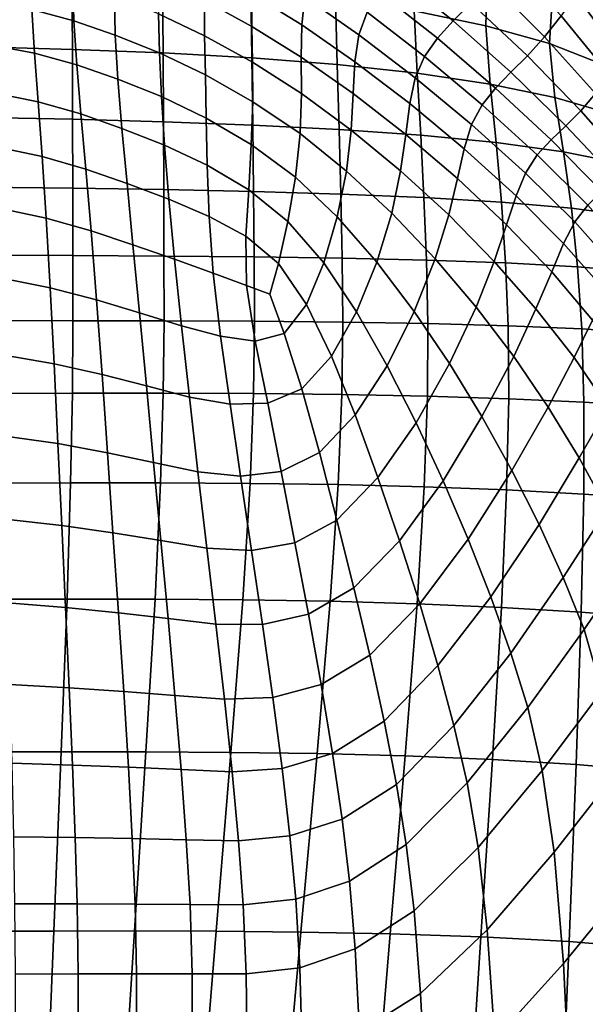
# Model space of a CAD drawing. Units: millimetres. Extents: x -1 to 661, y -644 to 1.
# Drawn here: x 446 to 535, y -302 to -148 of the extents above; entities that cross this region are included whole.
import ezdxf

# ---------------------------------------------------------------- set-up
doc = ezdxf.new("R2010")
doc.units = ezdxf.units.MM
doc.header["$MEASUREMENT"] = 0
doc.layers.add('FABRIC', color=7, linetype='Continuous', plot=False)

# ---------------------------------------------------------------- blocks, each defined once
blk = doc.blocks.new('FABRIC_UFP22')
for points in [[(516.7, -145.52, 559.86), (507.76, -137.91, 556.22), (504.84, -140.9, 544.18), (513.91, -148.31, 547.91)], [(519.03, -149.05, 434.01), (507.84, -146.72, 428.63), (507.85, -136.67, 432.62), (519.28, -139.7, 437.63)], [(519.77, -142.34, 574.17), (528.18, -150.76, 578.06), (530.75, -147.53, 593.65), (522.81, -138.92, 589.99)], [(440.4, -152.34, 406.82), (440.32, -140.84, 411.53), (454.48, -141.42, 413.55), (454.57, -152.73, 408.92)], [(448.24, -146.54, 473.54), (454.8, -148.28, 474.85), (454.63, -142.14, 481.1), (447.99, -140.34, 479.86)], [(482.52, -149.15, 495.33), (482.59, -144.13, 503.08), (475.31, -140.15, 501.17), (475.13, -145.11, 493.24)], [(490.32, -148.93, 505.56), (490.77, -144.54, 513.63), (483.04, -139.69, 511.26), (482.59, -144.13, 503.08)], [(491.91, -140.81, 521.87), (490.77, -144.54, 513.63), (499.21, -150.46, 516.83), (500.5, -146.92, 525.04)], [(513.91, -148.31, 547.91), (504.84, -140.9, 544.18), (502.4, -143.82, 533.97), (511.46, -151.01, 537.77)], [(529.45, -143.29, 442.61), (528.91, -151.83, 439.29), (519.03, -149.05, 434.01), (519.28, -139.7, 437.63)], [(539.91, -153.53, 613.16), (541.18, -150.46, 628.62), (534.71, -140.87, 625.69), (533, -144.19, 609.81)], [(454.57, -152.73, 408.92), (454.48, -141.42, 413.55), (468.59, -142.24, 416.19), (468.7, -153.29, 411.69)], [(454.8, -148.28, 474.85), (461.23, -150.51, 476.38), (461.11, -144.4, 482.56), (454.63, -142.14, 481.1)], [(468.05, -141.74, 491.52), (467.98, -147.21, 484.2), (475.17, -150.63, 486.09), (475.13, -145.11, 493.24)], [(468.59, -142.24, 416.19), (482.37, -143.36, 419.52), (482.55, -154.07, 415.24), (468.7, -153.29, 411.69)], [(516.7, -145.52, 559.86), (525.49, -153.74, 563.92), (528.18, -150.76, 578.06), (519.77, -142.34, 574.17)], [(482.37, -143.36, 419.52), (495.55, -144.83, 423.64), (495.83, -155.11, 419.67), (482.55, -154.07, 415.24)], [(490.24, -153.96, 497.91), (490.32, -148.93, 505.56), (482.59, -144.13, 503.08), (482.52, -149.15, 495.33)], [(502.4, -143.82, 533.97), (500.5, -146.92, 525.04), (509.46, -153.87, 528.88), (511.46, -151.01, 537.77)], [(538.15, -147.48, 447.1), (537.25, -155.1, 443.96), (528.91, -151.83, 439.29), (529.45, -143.29, 442.61)], [(538.18, -156.62, 597.36), (539.91, -153.53, 613.16), (533, -144.19, 609.81), (530.75, -147.53, 593.65)], [(448.24, -146.54, 473.54), (440.97, -145.2, 472.48), (441.35, -151.95, 468), (448.65, -153.34, 469.1)], [(461.11, -144.4, 482.56), (461.23, -150.51, 476.38), (468.11, -153.3, 478.11), (467.98, -147.21, 484.2)], [(475.17, -150.63, 486.09), (482.62, -154.74, 488.31), (482.52, -149.15, 495.33), (475.13, -145.11, 493.24)], [(499.21, -150.46, 516.83), (490.77, -144.54, 513.63), (490.32, -148.93, 505.56), (498.6, -154.69, 508.78)], [(495.83, -155.11, 419.67), (495.55, -144.83, 423.64), (507.84, -146.72, 428.63), (508.28, -156.47, 425.07)], [(522.9, -156.31, 552.1), (525.49, -153.74, 563.92), (516.7, -145.52, 559.86), (513.91, -148.31, 547.91)], [(455.23, -155.14, 470.42), (454.8, -148.28, 474.85), (448.24, -146.54, 473.54), (448.65, -153.34, 469.1)], [(467.98, -147.21, 484.2), (468.11, -153.3, 478.11), (475.3, -156.73, 480.07), (475.17, -150.63, 486.09)], [(500.5, -146.92, 525.04), (499.21, -150.46, 516.83), (507.99, -157.17, 520.66), (509.46, -153.87, 528.88)], [(508.28, -156.47, 425.07), (507.84, -146.72, 428.63), (519.03, -149.05, 434.01), (519.67, -158.17, 430.93)], [(461.63, -157.37, 471.94), (461.23, -150.51, 476.38), (454.8, -148.28, 474.85), (455.23, -155.14, 470.42)], [(520.51, -158.77, 542.03), (522.9, -156.31, 552.1), (513.91, -148.31, 547.91), (511.46, -151.01, 537.77)], [(528.18, -150.76, 578.06), (536.11, -159.59, 582.06), (538.18, -156.62, 597.36), (530.75, -147.53, 593.65)], [(482.62, -154.74, 488.31), (490.25, -159.61, 490.9), (490.24, -153.96, 497.91), (482.52, -149.15, 495.33)], [(498.6, -154.69, 508.78), (490.32, -148.93, 505.56), (490.24, -153.96, 497.91), (498.33, -159.64, 501.09)], [(519.03, -149.05, 434.01), (528.91, -151.83, 439.29), (529.77, -160.24, 436.74), (519.67, -158.17, 430.93)], [(448.65, -153.34, 469.1), (441.35, -151.95, 468), (441.75, -159.42, 465.11), (449.2, -160.92, 466.23)], [(468.11, -153.3, 478.11), (461.23, -150.51, 476.38), (461.63, -157.37, 471.94), (468.42, -160.09, 473.64)], [(475.3, -156.73, 480.07), (482.66, -160.89, 482.28), (482.62, -154.74, 488.31), (475.17, -150.63, 486.09)], [(507.99, -157.17, 520.66), (499.21, -150.46, 516.83), (498.6, -154.69, 508.78), (507.15, -161.19, 512.56)], [(509.46, -153.87, 528.88), (518.43, -161.38, 533.15), (520.51, -158.77, 542.03), (511.46, -151.01, 537.77)], [(525.49, -153.74, 563.92), (533.83, -162.31, 568.15), (536.11, -159.59, 582.06), (528.18, -150.76, 578.06)], [(528.91, -151.83, 439.29), (537.25, -155.1, 443.96), (538.34, -162.73, 441.97), (529.77, -160.24, 436.74)], [(440.42, -163.38, 402.94), (440.4, -152.34, 406.82), (454.57, -152.73, 408.92), (454.58, -163.64, 404.99)], [(455.86, -162.81, 467.54), (455.23, -155.14, 470.42), (448.65, -153.34, 469.1), (449.2, -160.92, 466.23)], [(454.58, -163.64, 404.99), (454.57, -152.73, 408.92), (468.7, -153.29, 411.69), (468.75, -164.01, 407.77)], [(475.3, -156.73, 480.07), (468.11, -153.3, 478.11), (468.42, -160.09, 473.64), (475.42, -163.45, 475.5)], [(468.7, -153.29, 411.69), (482.55, -154.07, 415.24), (482.68, -164.53, 411.42), (468.75, -164.01, 407.77)], [(482.55, -154.07, 415.24), (495.83, -155.11, 419.67), (496.13, -165.22, 416.05), (482.68, -164.53, 411.42)], [(482.66, -160.89, 482.28), (490.04, -165.86, 484.76), (490.25, -159.61, 490.9), (482.62, -154.74, 488.31)], [(490.24, -153.96, 497.91), (490.25, -159.61, 490.9), (498.02, -165.31, 493.94), (498.33, -159.64, 501.09)], [(507.15, -161.19, 512.56), (498.6, -154.69, 508.78), (498.33, -159.64, 501.09), (506.52, -166, 504.75)], [(507.99, -157.17, 520.66), (516.77, -164.44, 524.91), (518.43, -161.38, 533.15), (509.46, -153.87, 528.88)], [(531.48, -164.63, 556.47), (533.83, -162.31, 568.15), (525.49, -153.74, 563.92), (522.9, -156.31, 552.1)], [(462.26, -165.06, 468.99), (461.63, -157.37, 471.94), (455.23, -155.14, 470.42), (455.86, -162.81, 467.54)], [(496.13, -165.22, 416.05), (495.83, -155.11, 419.67), (508.28, -156.47, 425.07), (508.86, -166.12, 421.81)], [(508.86, -166.12, 421.81), (508.28, -156.47, 425.07), (519.67, -158.17, 430.93), (520.61, -167.27, 428.15)], [(529.17, -166.83, 546.48), (531.48, -164.63, 556.47), (522.9, -156.31, 552.1), (520.51, -158.77, 542.03)], [(468.42, -160.09, 473.64), (461.63, -157.37, 471.94), (462.26, -165.06, 468.99), (468.91, -167.67, 470.55)], [(482.44, -167.59, 477.52), (482.66, -160.89, 482.28), (475.3, -156.73, 480.07), (475.42, -163.45, 475.5)], [(515.62, -168.22, 516.74), (516.77, -164.44, 524.91), (507.99, -157.17, 520.66), (507.15, -161.19, 512.56)], [(441.75, -159.42, 465.11), (442.17, -167.81, 463.51), (449.82, -169.43, 464.64), (449.2, -160.92, 466.23)], [(490.25, -159.61, 490.9), (490.04, -165.86, 484.76), (497.31, -171.71, 487.54), (498.02, -165.31, 493.94)], [(518.43, -161.38, 533.15), (527.03, -169.19, 537.63), (529.17, -166.83, 546.48), (520.51, -158.77, 542.03)], [(519.67, -158.17, 430.93), (529.77, -160.24, 436.74), (531.13, -168.73, 434.54), (520.61, -167.27, 428.15)], [(536.11, -159.59, 582.06), (533.83, -162.31, 568.15), (541.45, -170.97, 572.28), (543.35, -168.59, 585.9)], [(449.82, -169.43, 464.64), (456.63, -171.41, 465.91), (455.86, -162.81, 467.54), (449.2, -160.92, 466.23)], [(475.42, -163.45, 475.5), (468.42, -160.09, 473.64), (468.91, -167.67, 470.55), (475.58, -170.8, 472.22)], [(489.32, -172.68, 479.71), (490.04, -165.86, 484.76), (482.66, -160.89, 482.28), (482.44, -167.59, 477.52)], [(498.33, -159.64, 501.09), (498.02, -165.31, 493.94), (505.73, -171.67, 497.37), (506.52, -166, 504.75)], [(529.77, -160.24, 436.74), (538.34, -162.73, 441.97), (540.15, -170.54, 440.43), (531.13, -168.73, 434.54)], [(514.58, -172.87, 508.76), (515.62, -168.22, 516.74), (507.15, -161.19, 512.56), (506.52, -166, 504.75)], [(516.77, -164.44, 524.91), (525.18, -172.01, 529.37), (527.03, -169.19, 537.63), (518.43, -161.38, 533.15)], [(541.45, -170.97, 572.28), (533.83, -162.31, 568.15), (531.48, -164.63, 556.47), (539.32, -172.98, 560.79)], [(454.6, -174.38, 401.48), (440.43, -174.24, 399.48), (440.42, -163.38, 402.94), (454.58, -163.64, 404.99)], [(468.79, -174.59, 404.25), (454.6, -174.38, 401.48), (454.58, -163.64, 404.99), (468.75, -164.01, 407.77)], [(456.63, -171.41, 465.91), (463.07, -173.65, 467.26), (462.26, -165.06, 468.99), (455.86, -162.81, 467.54)], [(482.68, -164.53, 411.42), (482.79, -174.89, 407.95), (468.79, -174.59, 404.25), (468.75, -164.01, 407.77)], [(482.06, -174.65, 474), (482.44, -167.59, 477.52), (475.42, -163.45, 475.5), (475.58, -170.8, 472.22)], [(462.26, -165.06, 468.99), (463.07, -173.65, 467.26), (469.59, -176.1, 468.63), (468.91, -167.67, 470.55)], [(496.13, -165.22, 416.05), (496.39, -175.29, 412.75), (482.79, -174.89, 407.95), (482.68, -164.53, 411.42)], [(509.36, -175.82, 418.8), (496.39, -175.29, 412.75), (496.13, -165.22, 416.05), (508.86, -166.12, 421.81)], [(498.02, -165.31, 493.94), (497.31, -171.71, 487.54), (504.36, -178.28, 490.6), (505.73, -171.67, 497.37)], [(523.73, -175.56, 521.13), (525.18, -172.01, 529.37), (516.77, -164.44, 524.91), (515.62, -168.22, 516.74)], [(539.32, -172.98, 560.79), (531.48, -164.63, 556.47), (529.17, -166.83, 546.48), (537.08, -174.9, 550.9)], [(497.31, -171.71, 487.54), (490.04, -165.86, 484.76), (489.32, -172.68, 479.71), (495.85, -178.86, 482.06)], [(505.73, -171.67, 497.37), (513.22, -178.55, 501.11), (514.58, -172.87, 508.76), (506.52, -166, 504.75)], [(521.44, -176.53, 425.54), (509.36, -175.82, 418.8), (508.86, -166.12, 421.81), (520.61, -167.27, 428.15)], [(531.13, -168.73, 434.54), (532.34, -177.48, 432.43), (521.44, -176.53, 425.54), (520.61, -167.27, 428.15)], [(529.17, -166.83, 546.48), (527.03, -169.19, 537.63), (534.89, -177.02, 542.08), (537.08, -174.9, 550.9)], [(442.17, -167.81, 463.51), (442.59, -177.37, 462.91), (450.46, -179.04, 464.03), (449.82, -169.43, 464.64)], [(468.91, -167.67, 470.55), (469.59, -176.1, 468.63), (475.87, -178.8, 470.08), (475.58, -170.8, 472.22)], [(488.16, -179.59, 475.81), (489.32, -172.68, 479.71), (482.44, -167.59, 477.52), (482.06, -174.65, 474)], [(522.25, -180.07, 513.01), (523.73, -175.56, 521.13), (515.62, -168.22, 516.74), (514.58, -172.87, 508.76)], [(540.15, -170.54, 440.43), (541.79, -178.73, 438.9), (532.34, -177.48, 432.43), (531.13, -168.73, 434.54)], [(450.46, -179.04, 464.03), (457.47, -181.03, 465.24), (456.63, -171.41, 465.91), (449.82, -169.43, 464.64)], [(527.03, -169.19, 537.63), (525.18, -172.01, 529.37), (532.86, -179.62, 533.82), (534.89, -177.02, 542.08)], [(457.47, -181.03, 465.24), (464, -183.21, 466.47), (463.07, -173.65, 467.26), (456.63, -171.41, 465.91)], [(475.87, -178.8, 470.08), (481.6, -181.84, 471.63), (482.06, -174.65, 474), (475.58, -170.8, 472.22)], [(504.36, -178.28, 490.6), (497.31, -171.71, 487.54), (495.85, -178.86, 482.06), (502.04, -185.9, 484.59)], [(504.36, -178.28, 490.6), (511.12, -185.4, 493.92), (513.22, -178.55, 501.11), (505.73, -171.67, 497.37)], [(495.85, -178.86, 482.06), (489.32, -172.68, 479.71), (488.16, -179.59, 475.81), (493.73, -186.03, 477.59)], [(513.22, -178.55, 501.11), (520.31, -185.78, 505.1), (522.25, -180.07, 513.01), (514.58, -172.87, 508.76)], [(532.86, -179.62, 533.82), (525.18, -172.01, 529.37), (523.73, -175.56, 521.13), (531.14, -182.99, 525.58)], [(454.61, -184.87, 398.57), (440.45, -184.82, 396.64), (440.43, -174.24, 399.48), (454.6, -174.38, 401.48)], [(468.83, -184.96, 401.31), (454.61, -184.87, 398.57), (454.6, -174.38, 401.48), (468.79, -174.59, 404.25)], [(463.07, -173.65, 467.26), (464, -183.21, 466.47), (470.47, -185.46, 467.65), (469.59, -176.1, 468.63)], [(482.79, -174.89, 407.95), (482.88, -185.1, 405.04), (468.83, -184.96, 401.31), (468.79, -174.59, 404.25)], [(481.6, -181.84, 471.63), (486.68, -186.11, 473.07), (488.16, -179.59, 475.81), (482.06, -174.65, 474)], [(496.39, -175.29, 412.75), (496.59, -185.31, 409.94), (482.88, -185.1, 405.04), (482.79, -174.89, 407.95)], [(469.59, -176.1, 468.63), (470.47, -185.46, 467.65), (476.49, -187.62, 468.88), (475.87, -178.8, 470.08)], [(509.75, -185.6, 416.17), (496.59, -185.31, 409.94), (496.39, -175.29, 412.75), (509.36, -175.82, 418.8)], [(522.08, -186.02, 423.19), (509.75, -185.6, 416.17), (509.36, -175.82, 418.8), (521.44, -176.53, 425.54)], [(531.14, -182.99, 525.58), (523.73, -175.56, 521.13), (522.25, -180.07, 513.01), (529.28, -187.42, 517.38)], [(450.46, -179.04, 464.03), (442.59, -177.37, 462.91), (442.98, -188.31, 462.99), (451.09, -189.92, 464.1)], [(532.34, -177.48, 432.43), (533.31, -186.64, 430.44), (522.08, -186.02, 423.19), (521.44, -176.53, 425.54)], [(541.79, -178.73, 438.9), (543.16, -187.49, 437.37), (533.31, -186.64, 430.44), (532.34, -177.48, 432.43)], [(534.89, -177.02, 542.08), (532.86, -179.62, 533.82), (539.78, -187.4, 538), (541.94, -184.99, 546.24)], [(458.32, -191.8, 465.26), (457.47, -181.03, 465.24), (450.46, -179.04, 464.03), (451.09, -189.92, 464.1)], [(476.49, -187.62, 468.88), (481.71, -189.57, 470.29), (481.6, -181.84, 471.63), (475.87, -178.8, 470.08)], [(502.04, -185.9, 484.59), (495.85, -178.86, 482.06), (493.73, -186.03, 477.59), (498.86, -193.63, 479.44)], [(507.86, -193.59, 487.31), (511.12, -185.4, 493.92), (504.36, -178.28, 490.6), (502.04, -185.9, 484.59)], [(511.12, -185.4, 493.92), (517.48, -192.91, 497.48), (520.31, -185.78, 505.1), (513.22, -178.55, 501.11)], [(465.02, -193.82, 466.37), (464, -183.21, 466.47), (457.47, -181.03, 465.24), (458.32, -191.8, 465.26)], [(488.16, -179.59, 475.81), (486.68, -186.11, 473.07), (491.04, -192.53, 474.19), (493.73, -186.03, 477.59)], [(522.25, -180.07, 513.01), (520.31, -185.78, 505.1), (526.83, -193.2, 509.27), (529.28, -187.42, 517.38)], [(539.78, -187.4, 538), (532.86, -179.62, 533.82), (531.14, -182.99, 525.58), (537.83, -190.6, 529.78)], [(481.71, -189.57, 470.29), (485.34, -190.92, 471.61), (486.68, -186.11, 473.07), (481.6, -181.84, 471.63)], [(470.47, -185.46, 467.65), (464, -183.21, 466.47), (465.02, -193.82, 466.37), (471.55, -195.83, 467.36)], [(537.83, -190.6, 529.78), (531.14, -182.99, 525.58), (529.28, -187.42, 517.38), (535.65, -194.95, 521.57)], [(440.46, -195.02, 394.61), (440.45, -184.82, 396.64), (454.61, -184.87, 398.57), (454.63, -195.03, 396.48)], [(454.63, -195.03, 396.48), (454.61, -184.87, 398.57), (468.83, -184.96, 401.31), (468.85, -195.05, 399.17)], [(468.83, -184.96, 401.31), (482.88, -185.1, 405.04), (482.94, -195.12, 402.87), (468.85, -195.05, 399.17)], [(476.49, -187.62, 468.88), (470.47, -185.46, 467.65), (471.55, -195.83, 467.36), (477.64, -197.43, 468.44)], [(482.88, -185.1, 405.04), (496.59, -185.31, 409.94), (496.72, -195.26, 407.76), (482.94, -195.12, 402.87)], [(496.72, -195.26, 407.76), (496.59, -185.31, 409.94), (509.75, -185.6, 416.17), (509.99, -195.48, 414.05)], [(513.32, -201.69, 490.24), (517.48, -192.91, 497.48), (511.12, -185.4, 493.92), (507.86, -193.59, 487.31)], [(509.99, -195.48, 414.05), (509.75, -185.6, 416.17), (522.08, -186.02, 423.19), (522.49, -195.82, 421.18)], [(486.68, -186.11, 473.07), (485.34, -190.92, 471.61), (487.55, -197.04, 471.67), (491.04, -192.53, 474.19)], [(493.73, -186.03, 477.59), (491.04, -192.53, 474.19), (494.94, -200.57, 475.27), (498.86, -193.63, 479.44)], [(503.64, -202.05, 481.47), (507.86, -193.59, 487.31), (502.04, -185.9, 484.59), (498.86, -193.63, 479.44)], [(520.31, -185.78, 505.1), (517.48, -192.91, 497.48), (523.35, -200.63, 501.27), (526.83, -193.2, 509.27)], [(522.08, -186.02, 423.19), (533.31, -186.64, 430.44), (533.98, -196.32, 428.62), (522.49, -195.82, 421.18)], [(533.31, -186.64, 430.44), (543.16, -187.49, 437.37), (544.18, -197.01, 435.83), (533.98, -196.32, 428.62)], [(451.09, -189.92, 464.1), (442.98, -188.31, 462.99), (443.36, -200.29, 463.59), (451.7, -201.74, 464.68)], [(483.03, -198.25, 469.81), (481.71, -189.57, 470.29), (476.49, -187.62, 468.88), (477.64, -197.43, 468.44)], [(529.28, -187.42, 517.38), (526.83, -193.2, 509.27), (532.77, -200.79, 513.32), (535.65, -194.95, 521.57)], [(459.17, -203.43, 465.78), (458.32, -191.8, 465.26), (451.09, -189.92, 464.1), (451.7, -201.74, 464.68)], [(487.55, -197.04, 471.67), (485.34, -190.92, 471.61), (481.71, -189.57, 470.29), (483.03, -198.25, 469.81)], [(466.09, -205.21, 466.79), (465.02, -193.82, 466.37), (458.32, -191.8, 465.26), (459.17, -203.43, 465.78)], [(491.04, -192.53, 474.19), (487.55, -197.04, 471.67), (490.31, -205.68, 472.1), (494.94, -200.57, 475.27)], [(523.35, -200.63, 501.27), (517.48, -192.91, 497.48), (513.32, -201.69, 490.24), (518.4, -209.99, 493.4)], [(526.83, -193.2, 509.27), (523.35, -200.63, 501.27), (528.73, -208.49, 504.99), (532.77, -200.79, 513.32)], [(471.55, -195.83, 467.36), (465.02, -193.82, 466.37), (466.09, -205.21, 466.79), (472.79, -206.95, 467.62)], [(494.94, -200.57, 475.27), (498.65, -209.73, 476.6), (503.64, -202.05, 481.47), (498.86, -193.63, 479.44)], [(508.13, -210.95, 483.69), (513.32, -201.69, 490.24), (507.86, -193.59, 487.31), (503.64, -202.05, 481.47)], [(440.42, -206.36, 393.49), (440.46, -195.02, 394.61), (454.63, -195.03, 396.48), (454.55, -206.34, 395.28)], [(454.55, -206.34, 395.28), (454.63, -195.03, 396.48), (468.85, -195.05, 399.17), (468.72, -206.34, 397.88)], [(468.85, -195.05, 399.17), (482.94, -195.12, 402.87), (482.79, -206.4, 401.48), (468.72, -206.34, 397.88)], [(477.64, -197.43, 468.44), (471.55, -195.83, 467.36), (472.79, -206.95, 467.62), (479.14, -208.05, 468.58)], [(482.94, -195.12, 402.87), (496.72, -195.26, 407.76), (496.58, -206.54, 406.28), (482.79, -206.4, 401.48)], [(496.58, -206.54, 406.28), (496.72, -195.26, 407.76), (509.99, -195.48, 414.05), (509.92, -206.81, 412.47)], [(509.92, -206.81, 412.47), (509.99, -195.48, 414.05), (522.49, -195.82, 421.18), (522.58, -207.2, 419.55)], [(522.49, -195.82, 421.18), (533.98, -196.32, 428.62), (534.31, -207.73, 427.01), (522.58, -207.2, 419.55)], [(532.77, -200.79, 513.32), (538.1, -208.54, 516.92), (541.34, -202.68, 525.26), (535.65, -194.95, 521.57)], [(533.98, -196.32, 428.62), (544.18, -197.01, 435.83), (544.87, -208.41, 434.34), (534.31, -207.73, 427.01)], [(485.01, -207.9, 469.97), (483.03, -198.25, 469.81), (477.64, -197.43, 468.44), (479.14, -208.05, 468.58)], [(490.31, -205.68, 472.1), (487.55, -197.04, 471.67), (483.03, -198.25, 469.81), (485.01, -207.9, 469.97)], [(443.36, -200.29, 463.59), (443.73, -212.96, 464.53), (452.29, -214.19, 465.6), (451.7, -201.74, 464.68)], [(490.31, -205.68, 472.1), (493.08, -215.57, 472.89), (498.65, -209.73, 476.6), (494.94, -200.57, 475.27)], [(528.73, -208.49, 504.99), (523.35, -200.63, 501.27), (518.4, -209.99, 493.4), (523.07, -218.39, 496.56)], [(528.73, -208.49, 504.99), (533.58, -216.43, 508.36), (538.1, -208.54, 516.92), (532.77, -200.79, 513.32)], [(452.29, -214.19, 465.6), (460.02, -215.62, 466.64), (459.17, -203.43, 465.78), (451.7, -201.74, 464.68)], [(498.65, -209.73, 476.6), (502.19, -219.48, 478.14), (508.13, -210.95, 483.69), (503.64, -202.05, 481.47)], [(518.4, -209.99, 493.4), (513.32, -201.69, 490.24), (508.13, -210.95, 483.69), (512.34, -220, 486.12)], [(460.02, -215.62, 466.64), (467.2, -217.13, 467.56), (466.09, -205.21, 466.79), (459.17, -203.43, 465.78)], [(466.09, -205.21, 466.79), (467.2, -217.13, 467.56), (474.13, -218.59, 468.25), (472.79, -206.95, 467.62)], [(487.11, -218.52, 470.52), (493.08, -215.57, 472.89), (490.31, -205.68, 472.1), (485.01, -207.9, 469.97)], [(454.28, -220.32, 395.03), (440.29, -220.34, 393.34), (440.42, -206.36, 393.49), (454.55, -206.34, 395.28)], [(468.3, -220.32, 397.49), (454.28, -220.32, 395.03), (454.55, -206.34, 395.28), (468.72, -206.34, 397.88)], [(482.79, -206.4, 401.48), (482.25, -220.39, 400.92), (468.3, -220.32, 397.49), (468.72, -206.34, 397.88)], [(472.79, -206.95, 467.62), (474.13, -218.59, 468.25), (480.78, -219.29, 469.1), (479.14, -208.05, 468.58)], [(496.58, -206.54, 406.28), (495.99, -220.58, 405.53), (482.25, -220.39, 400.92), (482.79, -206.4, 401.48)], [(509.41, -220.93, 411.49), (495.99, -220.58, 405.53), (496.58, -206.54, 406.28), (509.92, -206.81, 412.47)], [(522.25, -221.42, 418.35), (509.41, -220.93, 411.49), (509.92, -206.81, 412.47), (522.58, -207.2, 419.55)], [(534.31, -207.73, 427.01), (534.29, -222.06, 425.67), (522.25, -221.42, 418.35), (522.58, -207.2, 419.55)], [(480.78, -219.29, 469.1), (487.11, -218.52, 470.52), (485.01, -207.9, 469.97), (479.14, -208.05, 468.58)], [(527.3, -226.78, 499.48), (533.58, -216.43, 508.36), (528.73, -208.49, 504.99), (523.07, -218.39, 496.56)], [(533.58, -216.43, 508.36), (537.9, -224.39, 511.08), (542.82, -216.41, 519.78), (538.1, -208.54, 516.92)], [(544.87, -208.41, 434.34), (545.27, -222.83, 432.97), (534.29, -222.06, 425.67), (534.31, -207.73, 427.01)], [(493.08, -215.57, 472.89), (495.8, -226.11, 473.91), (502.19, -219.48, 478.14), (498.65, -209.73, 476.6)], [(523.07, -218.39, 496.56), (518.4, -209.99, 493.4), (512.34, -220, 486.12), (516.24, -229.08, 488.6)], [(508.13, -210.95, 483.69), (502.19, -219.48, 478.14), (505.56, -229.33, 479.86), (512.34, -220, 486.12)], [(443.73, -212.96, 464.53), (444.09, -225.98, 465.65), (452.89, -226.96, 466.69), (452.29, -214.19, 465.6)], [(452.89, -226.96, 466.69), (460.88, -228.1, 467.68), (460.02, -215.62, 466.64), (452.29, -214.19, 465.6)], [(460.88, -228.1, 467.68), (468.33, -229.3, 468.51), (467.2, -217.13, 467.56), (460.02, -215.62, 466.64)], [(489.24, -229.64, 471.3), (495.8, -226.11, 473.91), (493.08, -215.57, 472.89), (487.11, -218.52, 470.52)], [(467.2, -217.13, 467.56), (468.33, -229.3, 468.51), (475.53, -230.47, 469.08), (474.13, -218.59, 468.25)], [(531.06, -235.08, 501.93), (537.9, -224.39, 511.08), (533.58, -216.43, 508.36), (527.3, -226.78, 499.48)], [(474.13, -218.59, 468.25), (475.53, -230.47, 469.08), (482.49, -230.84, 469.85), (480.78, -219.29, 469.1)], [(482.49, -230.84, 469.85), (489.24, -229.64, 471.3), (487.11, -218.52, 470.52), (480.78, -219.29, 469.1)], [(502.19, -219.48, 478.14), (495.8, -226.11, 473.91), (498.44, -236.69, 475.06), (505.56, -229.33, 479.86)], [(519.78, -238.08, 490.96), (527.3, -226.78, 499.48), (523.07, -218.39, 496.56), (516.24, -229.08, 488.6)], [(453.73, -238.45, 395.79), (440.03, -238.47, 394.25), (440.29, -220.34, 393.34), (454.28, -220.32, 395.03)], [(467.44, -238.46, 398.07), (453.73, -238.45, 395.79), (454.28, -220.32, 395.03), (468.3, -220.32, 397.49)], [(482.25, -220.39, 400.92), (481.13, -238.55, 401.26), (467.44, -238.46, 398.07), (468.3, -220.32, 397.49)], [(495.99, -220.58, 405.53), (494.76, -238.77, 405.55), (481.13, -238.55, 401.26), (482.25, -220.39, 400.92)], [(508.29, -239.17, 411.14), (494.76, -238.77, 405.55), (495.99, -220.58, 405.53), (509.41, -220.93, 411.49)], [(512.34, -220, 486.12), (505.56, -229.33, 479.86), (508.71, -239.15, 481.66), (516.24, -229.08, 488.6)], [(521.43, -239.75, 417.62), (508.29, -239.17, 411.14), (509.41, -220.93, 411.49), (522.25, -221.42, 418.35)], [(534.29, -222.06, 425.67), (533.89, -240.49, 424.63), (521.43, -239.75, 417.62), (522.25, -221.42, 418.35)], [(545.27, -222.83, 432.97), (545.38, -241.4, 431.75), (533.89, -240.49, 424.63), (534.29, -222.06, 425.67)], [(541.67, -232.29, 512.87), (537.9, -224.39, 511.08), (531.06, -235.08, 501.93), (534.33, -243.18, 503.67)], [(452.89, -226.96, 466.69), (444.09, -225.98, 465.65), (444.45, -239, 466.76), (453.48, -239.73, 467.79)], [(461.73, -240.58, 468.73), (460.88, -228.1, 467.68), (452.89, -226.96, 466.69), (453.48, -239.73, 467.79)], [(498.44, -236.69, 475.06), (495.8, -226.11, 473.91), (489.24, -229.64, 471.3), (491.34, -240.77, 472.18)], [(522.9, -246.87, 493.06), (531.06, -235.08, 501.93), (527.3, -226.78, 499.48), (519.78, -238.08, 490.96)], [(469.46, -241.48, 469.48), (468.33, -229.3, 468.51), (460.88, -228.1, 467.68), (461.73, -240.58, 468.73)], [(475.53, -230.47, 469.08), (468.33, -229.3, 468.51), (469.46, -241.48, 469.48), (476.92, -242.35, 469.94)], [(491.34, -240.77, 472.18), (489.24, -229.64, 471.3), (482.49, -230.84, 469.85), (484.19, -242.39, 470.66)], [(505.56, -229.33, 479.86), (498.44, -236.69, 475.06), (500.91, -247.18, 476.33), (508.71, -239.15, 481.66)], [(508.71, -239.15, 481.66), (511.55, -248.8, 483.48), (519.78, -238.08, 490.96), (516.24, -229.08, 488.6)], [(482.49, -230.84, 469.85), (475.53, -230.47, 469.08), (476.92, -242.35, 469.94), (484.19, -242.39, 470.66)], [(544.86, -241.84, 513.97), (541.67, -232.29, 512.87), (534.33, -243.18, 503.67), (537.09, -252.77, 504.91)], [(534.33, -243.18, 503.67), (531.06, -235.08, 501.93), (522.9, -246.87, 493.06), (525.57, -255.35, 494.73)], [(500.91, -247.18, 476.33), (498.44, -236.69, 475.06), (491.34, -240.77, 472.18), (493.32, -251.77, 473.17)], [(439.57, -262.26, 396.28), (440.03, -238.47, 394.25), (453.73, -238.45, 395.79), (452.8, -262.23, 397.64)], [(453.48, -239.73, 467.79), (444.45, -239, 466.76), (444.79, -251.76, 467.87), (454.04, -252.26, 468.88)], [(452.8, -262.23, 397.64), (453.73, -238.45, 395.79), (467.44, -238.46, 398.07), (466, -262.24, 399.67)], [(467.44, -238.46, 398.07), (481.13, -238.55, 401.26), (479.26, -262.33, 402.53), (466, -262.24, 399.67)], [(481.13, -238.55, 401.26), (494.76, -238.77, 405.55), (492.7, -262.53, 406.4), (479.26, -262.33, 402.53)], [(492.7, -262.53, 406.4), (494.76, -238.77, 405.55), (508.29, -239.17, 411.14), (506.42, -262.89, 411.46)], [(500.91, -247.18, 476.33), (503.15, -257.44, 477.7), (511.55, -248.8, 483.48), (508.71, -239.15, 481.66)], [(506.42, -262.89, 411.46), (508.29, -239.17, 411.14), (521.43, -239.75, 417.62), (520.03, -263.45, 417.41)], [(511.55, -248.8, 483.48), (514.04, -258.16, 485.22), (522.9, -246.87, 493.06), (519.78, -238.08, 490.96)], [(462.55, -252.84, 469.79), (461.73, -240.58, 468.73), (453.48, -239.73, 467.79), (454.04, -252.26, 468.88)], [(470.54, -253.45, 470.49), (469.46, -241.48, 469.48), (461.73, -240.58, 468.73), (462.55, -252.84, 469.79)], [(493.32, -251.77, 473.17), (491.34, -240.77, 472.18), (484.19, -242.39, 470.66), (485.81, -253.77, 471.56)], [(521.43, -239.75, 417.62), (533.89, -240.49, 424.63), (533.1, -264.22, 423.94), (520.03, -263.45, 417.41)], [(533.89, -240.49, 424.63), (545.38, -241.4, 431.75), (545.25, -265.24, 430.76), (533.1, -264.22, 423.94)], [(476.92, -242.35, 469.94), (469.46, -241.48, 469.48), (470.54, -253.45, 470.49), (478.25, -254.05, 470.87)], [(484.19, -242.39, 470.66), (476.92, -242.35, 469.94), (478.25, -254.05, 470.87), (485.81, -253.77, 471.56)], [(537.09, -252.77, 504.91), (534.33, -243.18, 503.67), (525.57, -255.35, 494.73), (527.81, -265.15, 496.13)], [(522.9, -246.87, 493.06), (514.04, -258.16, 485.22), (516.1, -267.09, 486.81), (525.57, -255.35, 494.73)], [(495.11, -262.48, 474.29), (503.15, -257.44, 477.7), (500.91, -247.18, 476.33), (493.32, -251.77, 473.17)], [(503.15, -257.44, 477.7), (505.07, -267.32, 479.14), (514.04, -258.16, 485.22), (511.55, -248.8, 483.48)], [(444.79, -251.76, 467.87), (445.1, -264.01, 468.96), (454.55, -264.3, 469.97), (454.04, -252.26, 468.88)], [(454.55, -264.3, 469.97), (463.28, -264.64, 470.87), (462.55, -252.84, 469.79), (454.04, -252.26, 468.88)], [(463.28, -264.64, 470.87), (471.5, -265.01, 471.55), (470.54, -253.45, 470.49), (462.55, -252.84, 469.79)], [(487.26, -264.82, 472.58), (495.11, -262.48, 474.29), (493.32, -251.77, 473.17), (485.81, -253.77, 471.56)], [(529.66, -277.9, 497.4), (539.33, -265.54, 505.85), (537.09, -252.77, 504.91), (527.81, -265.15, 496.13)], [(470.54, -253.45, 470.49), (471.5, -265.01, 471.55), (479.44, -265.37, 471.89), (478.25, -254.05, 470.87)], [(478.25, -254.05, 470.87), (479.44, -265.37, 471.89), (487.26, -264.82, 472.58), (485.81, -253.77, 471.56)], [(525.57, -255.35, 494.73), (516.1, -267.09, 486.81), (517.8, -277.17, 488.35), (527.81, -265.15, 496.13)], [(496.62, -272.74, 475.55), (505.07, -267.32, 479.14), (503.15, -257.44, 477.7), (495.11, -262.48, 474.29)], [(514.04, -258.16, 485.22), (505.07, -267.32, 479.14), (506.6, -276.67, 480.65), (516.1, -267.09, 486.81)], [(439.01, -290.2, 399.2), (439.57, -262.26, 396.28), (452.8, -262.23, 397.64), (451.65, -290.18, 400.36)], [(451.65, -290.18, 400.36), (452.8, -262.23, 397.64), (466, -262.24, 399.67), (464.21, -290.17, 402.09)], [(466, -262.24, 399.67), (479.26, -262.33, 402.53), (476.95, -290.22, 404.57), (464.21, -290.17, 402.09)], [(479.26, -262.33, 402.53), (492.7, -262.53, 406.4), (490.15, -290.36, 407.95), (476.95, -290.22, 404.57)], [(488.47, -275.36, 473.76), (496.62, -272.74, 475.55), (495.11, -262.48, 474.29), (487.26, -264.82, 472.58)], [(445.1, -264.01, 468.96), (445.36, -275.48, 470.02), (454.97, -275.61, 471.05), (454.55, -264.3, 469.97)], [(490.15, -290.36, 407.95), (492.7, -262.53, 406.4), (506.42, -262.89, 411.46), (504.1, -290.61, 412.4)], [(504.1, -290.61, 412.4), (506.42, -262.89, 411.46), (520.03, -263.45, 417.41), (518.25, -291.07, 417.71)], [(520.03, -263.45, 417.41), (533.1, -264.22, 423.94), (532.02, -291.8, 423.69), (518.25, -291.07, 417.71)], [(454.97, -275.61, 471.05), (463.89, -275.77, 471.98), (463.28, -264.64, 470.87), (454.55, -264.3, 469.97)], [(463.89, -275.77, 471.98), (472.31, -275.94, 472.68), (471.5, -265.01, 471.55), (463.28, -264.64, 470.87)], [(471.5, -265.01, 471.55), (472.31, -275.94, 472.68), (480.44, -276.12, 473.03), (479.44, -265.37, 471.89)], [(479.44, -265.37, 471.89), (480.44, -276.12, 473.03), (488.47, -275.36, 473.76), (487.26, -264.82, 472.58)], [(517.8, -277.17, 488.35), (519.21, -289.98, 489.92), (529.66, -277.9, 497.4), (527.81, -265.15, 496.13)], [(531.14, -295.25, 498.7), (541.04, -283.16, 506.72), (539.33, -265.54, 505.85), (529.66, -277.9, 497.4)], [(533.1, -264.22, 423.94), (545.25, -265.24, 430.76), (544.87, -292.89, 430.11), (532.02, -291.8, 423.69)], [(506.6, -276.67, 480.65), (505.07, -267.32, 479.14), (496.62, -272.74, 475.55), (497.77, -282.4, 476.98)], [(516.1, -267.09, 486.81), (506.6, -276.67, 480.65), (507.82, -287.04, 482.27), (517.8, -277.17, 488.35)], [(497.77, -282.4, 476.98), (496.62, -272.74, 475.55), (488.47, -275.36, 473.76), (489.37, -285.22, 475.11)], [(454.97, -275.61, 471.05), (445.36, -275.48, 470.02), (445.54, -285.92, 471.03), (455.28, -285.95, 472.12)], [(464.33, -286, 473.12), (463.89, -275.77, 471.98), (454.97, -275.61, 471.05), (455.28, -285.95, 472.12)], [(472.9, -286.06, 473.89), (472.31, -275.94, 472.68), (463.89, -275.77, 471.98), (464.33, -286, 473.12)], [(480.44, -276.12, 473.03), (472.31, -275.94, 472.68), (472.9, -286.06, 473.89), (481.16, -286.12, 474.32)], [(488.47, -275.36, 473.76), (480.44, -276.12, 473.03), (481.16, -286.12, 474.32), (489.37, -285.22, 475.11)], [(507.82, -287.04, 482.27), (506.6, -276.67, 480.65), (497.77, -282.4, 476.98), (498.64, -292.95, 478.62)], [(507.82, -287.04, 482.27), (508.82, -299.92, 484.07), (519.21, -289.98, 489.92), (517.8, -277.17, 488.35)], [(519.21, -289.98, 489.92), (520.41, -307.09, 491.64), (531.14, -295.25, 498.7), (529.66, -277.9, 497.4)], [(498.64, -292.95, 478.62), (497.77, -282.4, 476.98), (489.37, -285.22, 475.11), (490, -295.9, 476.69)], [(542.21, -307.33, 507.71), (541.04, -283.16, 506.72), (531.14, -295.25, 498.7), (532.27, -318.82, 500.18)], [(489.37, -285.22, 475.11), (481.16, -286.12, 474.32), (481.62, -296.88, 475.81), (490, -295.9, 476.69)], [(455.28, -285.95, 472.12), (445.54, -285.92, 471.03), (445.63, -296.89, 472.19), (455.43, -296.88, 473.35)], [(464.57, -296.87, 474.42), (464.33, -286, 473.12), (455.28, -285.95, 472.12), (455.43, -296.88, 473.35)], [(473.23, -296.87, 475.29), (472.9, -286.06, 473.89), (464.33, -286, 473.12), (464.57, -296.87, 474.42)], [(481.16, -286.12, 474.32), (472.9, -286.06, 473.89), (473.23, -296.87, 475.29), (481.62, -296.88, 475.81)], [(499.3, -305.89, 480.49), (508.82, -299.92, 484.07), (507.82, -287.04, 482.27), (498.64, -292.95, 478.62)], [(508.82, -299.92, 484.07), (509.7, -316.85, 486.1), (520.41, -307.09, 491.64), (519.21, -289.98, 489.92)], [(450.43, -320.79, 403.74), (438.4, -320.82, 402.8), (439.01, -290.2, 399.2), (451.65, -290.18, 400.36)], [(462.31, -320.75, 405.15), (450.43, -320.79, 403.74), (451.65, -290.18, 400.36), (464.21, -290.17, 402.09)], [(476.95, -290.22, 404.57), (474.49, -320.74, 407.21), (462.31, -320.75, 405.15), (464.21, -290.17, 402.09)], [(490.15, -290.36, 407.95), (487.44, -320.78, 410.07), (474.49, -320.74, 407.21), (476.95, -290.22, 404.57)], [(501.62, -320.87, 413.9), (487.44, -320.78, 410.07), (490.15, -290.36, 407.95), (504.1, -290.61, 412.4)], [(516.3, -321.16, 418.56), (501.62, -320.87, 413.9), (504.1, -290.61, 412.4), (518.25, -291.07, 417.71)], [(532.02, -291.8, 423.69), (530.75, -321.78, 423.94), (516.3, -321.16, 418.56), (518.25, -291.07, 417.71)], [(490.39, -308.87, 478.54), (499.3, -305.89, 480.49), (498.64, -292.95, 478.62), (490, -295.9, 476.69)], [(544.87, -292.89, 430.11), (544.24, -322.85, 429.93), (530.75, -321.78, 423.94), (532.02, -291.8, 423.69)], [(481.62, -296.88, 475.81), (481.81, -309.88, 477.58), (490.39, -308.87, 478.54), (490, -295.9, 476.69)], [(531.14, -295.25, 498.7), (520.41, -307.09, 491.64), (521.45, -330.07, 493.59), (532.27, -318.82, 500.18)], [(445.63, -296.89, 472.19), (445.6, -309.97, 473.71), (455.39, -309.94, 474.89), (455.43, -296.88, 473.35)], [(455.39, -309.94, 474.89), (464.55, -309.92, 476.01), (464.57, -296.87, 474.42), (455.43, -296.88, 473.35)], [(464.55, -309.92, 476.01), (473.28, -309.89, 476.95), (473.23, -296.87, 475.29), (464.57, -296.87, 474.42)], [(473.23, -296.87, 475.29), (473.28, -309.89, 476.95), (481.81, -309.88, 477.58), (481.62, -296.88, 475.81)], [(499.83, -322.71, 482.65), (509.7, -316.85, 486.1), (508.82, -299.92, 484.07), (499.3, -305.89, 480.49)]]:
    blk.add_3dface(points)

msp = doc.modelspace()

# ---------------------------------------------------------------- block references
at = {"layer": 'FABRIC', "color": 2}
msp.add_blockref('FABRIC_UFP22', (0, 0), dxfattribs=at)

doc.saveas('drawing.dxf')
